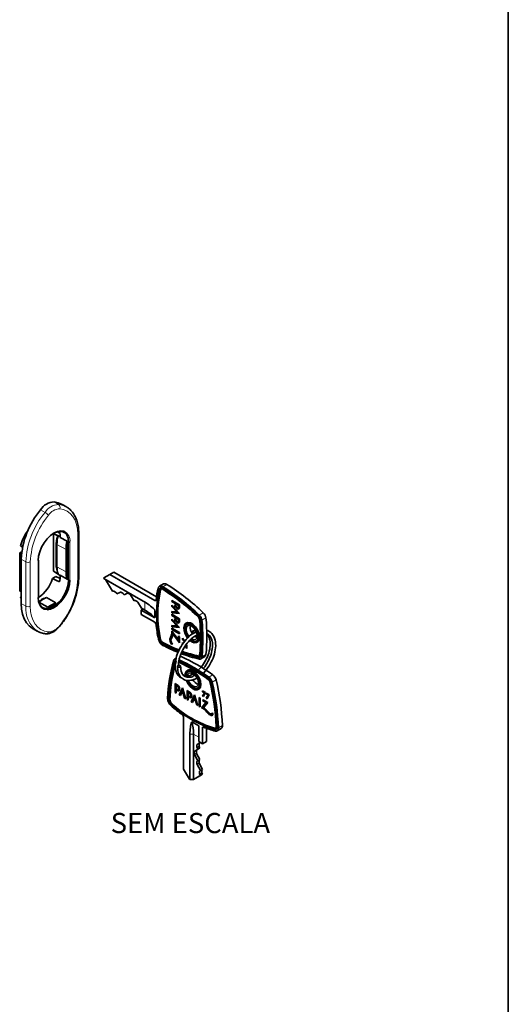
# Model space of a CAD drawing. Units: millimetres. Extents: x 10 to 205, y 4 to 287.
# Drawn here: x 164 to 200, y 177 to 250 of the extents above; entities that cross this region are included whole.
import ezdxf

# ---------------------------------------------------------------- set-up
doc = ezdxf.new("R2010")
doc.units = ezdxf.units.MM
doc.layers.add('LAYOUT_', color=7, linetype='Continuous', lineweight=35)
doc.styles.add('SLDTEXTSTYLE0', font='TXT', dxfattribs={"width": 0.7})

msp = doc.modelspace()

# ---------------------------------------------------------------- linework, layer by layer
at = {"color": 8, "linetype": 'Continuous', "lineweight": 18}
for p, q in [((166.489, 214.108), (166.152, 214.302)), ((165.479, 213.525), (165.142, 213.719)), ((166.316, 211.26), (166.371, 211.141)), ((167.238, 211.304), (167.121, 211.372)), ((167.238, 208.485), (167.238, 211.304)), ((167.339, 211.304), (167.339, 208.485)), ((167.92, 208.582), (167.92, 211.877)), ((163.73, 210.423), (163.593, 210.502)), ((166.371, 211.141), (167.045, 210.752)), ((164.048, 209.836), (163.711, 210.031)), ((164.048, 206.542), (164.048, 209.836)), ((164.385, 209.836), (164.385, 206.542)), ((164.966, 207.115), (164.966, 209.934)), ((166.316, 209.594), (166.371, 209.475)), ((166.371, 209.475), (167.045, 209.086)), ((167.238, 208.485), (167.121, 208.553)), ((163.711, 207.615), (163.593, 207.683)), ((174.092, 207.814), (174.011, 207.826)), ((174.092, 207.814), (174.091, 207.754)), ((174.249, 207.795), (174.291, 207.864)), ((174.554, 208.163), (174.256, 207.991)), ((172.92, 206.847), (172.92, 206.244)), ((173.664, 206.959), (173.747, 207.007)), ((164.048, 206.542), (163.711, 206.736)), ((175.469, 206.516), (175.417, 206.499)), ((177.269, 206.049), (176.971, 205.878)), ((175.469, 205.481), (175.417, 205.464)), ((176.92, 205.716), (176.967, 205.77)), ((176.995, 205.568), (177.07, 205.573)), ((177.464, 205.662), (177.167, 205.49)), ((174.011, 204.07), (174.084, 204.082)), ((174.78, 204.022), (174.833, 204.04)), ((174.843, 204.278), (174.894, 204.29)), ((174.249, 203.826), (174.292, 203.801)), ((174.253, 203.729), (174.292, 203.801)), ((175.169, 202.445), (175.25, 202.432)), ((175.617, 202.787), (175.506, 202.723)), ((176.92, 202.822), (176.973, 202.793)), ((176.944, 202.716), (176.973, 202.793)), ((176.995, 202.883), (177.077, 202.878)), ((177.077, 202.825), (177.077, 202.878)), ((177.464, 202.934), (177.167, 202.762)), ((177.664, 201.064), (177.706, 201.127)), ((177.98, 201.423), (177.683, 201.252)), ((177.755, 200.925), (177.825, 200.938)), ((178.218, 201.06), (177.92, 200.888)), ((175.363, 200.63), (175.322, 200.593)), ((174.7, 199.608), (174.783, 199.606)), ((174.783, 199.556), (174.783, 199.606)), ((176.259, 200.112), (176.218, 200.076)), ((174.922, 199.285), (174.875, 199.228)), ((177.532, 198.655), (177.578, 198.687)), ((177.784, 198.437), (177.826, 198.474)), ((177.935, 198.603), (177.934, 198.603)), ((177.204, 197.483), (177.287, 197.531)), ((178.106, 197.455), (178.158, 197.427)), ((178.128, 197.35), (178.158, 197.427)), ((178.22, 197.572), (178.301, 197.574)), ((178.691, 197.652), (178.393, 197.481)), ((176.269, 197.011), (176.533, 197.011)), ((176.533, 197.011), (176.923, 196.786)), ((176.758, 195.791), (176.592, 195.696)), ((176.605, 195.727), (176.771, 195.822)), ((176.956, 196.297), (176.791, 196.201)), ((176.791, 196.036), (176.956, 196.131)), ((176.804, 196.232), (176.969, 196.328)), ((176.969, 196.085), (176.804, 195.99)), ((176.592, 195.53), (176.758, 195.626)), ((176.771, 195.58), (176.605, 195.484)), ((176.956, 195.057), (176.791, 194.961)), ((176.804, 194.992), (176.969, 195.088)), ((176.791, 194.796), (176.956, 194.891)), ((176.969, 194.845), (176.804, 194.75)), ((177.154, 194.322), (176.989, 194.227)), ((177.002, 194.258), (177.167, 194.353)), ((176.989, 194.061), (177.154, 194.157)), ((177.167, 194.111), (177.002, 194.015))]:
    msp.add_line(p, q, dxfattribs=at)
at = {"color": 7, "linetype": 'Continuous', "lineweight": 35}
for p, q in [((167.082, 213.925), (166.745, 214.119)), ((166.11, 211.955), (166.242, 212.031)), ((166.447, 211.761), (166.11, 211.955)), ((166.627, 211.711), (166.11, 211.955)), ((166.11, 209.136), (166.11, 211.955)), ((166.575, 211.987), (166.355, 212.096)), ((166.491, 212.106), (166.548, 212.07)), ((167.99, 208.68), (167.99, 211.975)), ((166.316, 209.594), (166.316, 211.26)), ((167.121, 211.372), (166.615, 211.664)), ((167.121, 208.553), (167.121, 211.372)), ((163.593, 210.502), (163.75, 210.593)), ((163.731, 210.434), (163.593, 210.502)), ((163.593, 210.502), (163.593, 207.683)), ((163.805, 210.926), (163.659, 211.026)), ((166.371, 211.141), (166.371, 209.475)), ((167.045, 209.086), (167.045, 210.752)), ((163.711, 210.031), (163.711, 206.736)), ((164.986, 207.144), (164.986, 209.963)), ((166.447, 208.942), (166.11, 209.136)), ((166.11, 209.136), (166.627, 208.81)), ((170.302, 208.9), (170.599, 209.072)), ((170.599, 209.072), (173.779, 207.236)), ((166.03, 208.604), (166.289, 208.753)), ((167.121, 208.553), (166.615, 208.845)), ((170.302, 208.9), (169.864, 208.648)), ((169.864, 208.648), (169.864, 208.611)), ((172.788, 206.923), (169.864, 208.611)), ((169.864, 208.611), (169.996, 208.535)), ((172.788, 206.923), (169.996, 208.535)), ((169.996, 208.533), (169.996, 208.535)), ((169.996, 208.533), (170.51, 207.644)), ((173.664, 206.959), (170.302, 208.9)), ((163.711, 207.606), (163.593, 207.683)), ((170.56, 207.668), (170.51, 207.644)), ((170.737, 207.581), (170.594, 207.663)), ((170.825, 207.456), (170.77, 207.546)), ((171.097, 207.587), (170.825, 207.456)), ((171.274, 207.5), (171.13, 207.582)), ((171.634, 207.506), (171.362, 207.375)), ((171.811, 207.419), (171.667, 207.501)), ((174.306, 208.194), (174.008, 208.023)), ((163.659, 207.235), (163.711, 207.265)), ((163.659, 207.235), (163.711, 207.107)), ((163.659, 207.235), (163.711, 207.208)), ((165.02, 206.849), (165.693, 206.461)), ((165.602, 207.185), (166.275, 206.797)), ((171.362, 207.375), (171.307, 207.465)), ((172.116, 206.94), (171.844, 207.384)), ((172.171, 206.967), (172.116, 206.94)), ((172.348, 206.88), (172.204, 206.962)), ((172.655, 206.397), (172.381, 206.845)), ((175.498, 206.639), (174.919, 206.973)), ((174.919, 206.973), (174.919, 206.879)), ((174.919, 206.879), (174.972, 206.91)), ((174.919, 206.879), (175.417, 206.592)), ((174.972, 206.943), (174.972, 206.91)), ((174.972, 206.91), (175.469, 206.623)), ((172.639, 206.253), (172.772, 206.33)), ((172.639, 206.253), (173.652, 205.669)), ((172.639, 205.929), (172.639, 206.253)), ((172.772, 206.33), (172.655, 206.397)), ((172.92, 206.244), (172.772, 206.33)), ((173.652, 205.669), (173.652, 206.272)), ((173.87, 206.077), (173.87, 206.03)), ((175.498, 205.991), (174.919, 206.609)), ((174.919, 206.609), (174.919, 206.507)), ((174.919, 206.507), (174.972, 206.533)), ((174.919, 206.507), (175.29, 206.111)), ((175.29, 206.111), (174.919, 206.143)), ((174.919, 206.143), (174.919, 206.042)), ((174.919, 206.042), (174.972, 206.079)), ((174.919, 206.042), (175.498, 205.991)), ((174.972, 206.553), (174.972, 206.533)), ((174.972, 206.533), (175.36, 206.119)), ((174.972, 206.139), (174.972, 206.079)), ((174.972, 206.079), (175.455, 206.036)), ((175.208, 206.619), (175.13, 206.626)), ((175.36, 206.119), (175.29, 206.111)), ((175.371, 206.426), (175.418, 206.435)), ((175.469, 206.623), (175.417, 206.592)), ((175.417, 206.592), (175.417, 206.499)), ((175.469, 206.623), (175.469, 206.516)), ((175.498, 206.452), (175.498, 206.639)), ((172.639, 205.929), (173.664, 205.338)), ((175.498, 205.604), (174.919, 205.938)), ((174.919, 205.938), (174.919, 205.844)), ((174.919, 205.844), (174.972, 205.875)), ((174.919, 205.844), (175.417, 205.557)), ((175.498, 204.956), (174.919, 205.574)), ((174.919, 205.574), (174.919, 205.472)), ((174.919, 205.472), (174.972, 205.498)), ((174.919, 205.472), (175.29, 205.076)), ((174.972, 205.908), (174.972, 205.875)), ((174.972, 205.875), (175.469, 205.588)), ((174.972, 205.518), (174.972, 205.498)), ((174.972, 205.498), (175.36, 205.084)), ((175.208, 205.584), (175.13, 205.591)), ((175.371, 205.391), (175.418, 205.4)), ((175.469, 205.588), (175.417, 205.557)), ((175.417, 205.557), (175.417, 205.464)), ((175.469, 205.588), (175.469, 205.481)), ((175.498, 205.417), (175.498, 205.604)), ((164.55, 204.883), (164.886, 204.688)), ((175.29, 205.076), (174.919, 205.108)), ((174.919, 205.108), (174.919, 205.007)), ((174.919, 205.007), (174.972, 205.044)), ((174.919, 205.007), (175.498, 204.956)), ((175.498, 204.569), (174.919, 204.903)), ((174.919, 204.903), (174.919, 204.809)), ((174.919, 204.809), (174.972, 204.84)), ((174.919, 204.809), (175.498, 204.476)), ((175.417, 204.029), (174.919, 204.689)), ((174.972, 205.104), (174.972, 205.044)), ((174.972, 205.044), (175.455, 205.001)), ((174.972, 204.873), (174.972, 204.84)), ((174.972, 204.84), (175.498, 204.536)), ((175.36, 205.084), (175.29, 205.076)), ((175.498, 204.476), (175.498, 204.569)), ((175.902, 204.904), (175.902, 204.856)), ((176.675, 204.764), (176.456, 204.671)), ((174.242, 203.83), (174.283, 203.806)), ((174.999, 204.469), (175.031, 204.52)), ((174.999, 204.469), (175.498, 203.808)), ((175.031, 204.52), (175.498, 203.902)), ((175.498, 204.228), (175.417, 204.335)), ((175.417, 204.335), (175.417, 204.029)), ((175.417, 204.029), (175.469, 204.023)), ((175.469, 204.266), (175.469, 204.023)), ((175.498, 203.808), (175.498, 204.228)), ((175.902, 203.93), (175.712, 204.146)), ((175.712, 204.146), (175.712, 204.078)), ((175.712, 204.078), (175.754, 204.098)), ((175.712, 204.078), (175.874, 203.895)), ((176.406, 203.888), (176.276, 203.981)), ((176.406, 203.984), (176.447, 203.96)), ((177.13, 204.505), (177.196, 204.523)), ((177.142, 204.141), (177.142, 204.188)), ((174.283, 203.806), (174.292, 203.801)), ((174.911, 203.707), (174.952, 203.746)), ((174.911, 203.707), (175.001, 203.722)), ((174.952, 203.746), (174.968, 203.748)), ((175.001, 203.722), (174.999, 203.724)), ((175.766, 203.764), (175.712, 203.825)), ((175.712, 203.825), (175.712, 203.757)), ((175.712, 203.757), (175.754, 203.778)), ((175.905, 203.539), (176.043, 203.383)), ((175.99, 203.51), (175.931, 203.577)), ((175.99, 203.665), (175.99, 203.51)), ((176.043, 203.634), (175.99, 203.665)), ((176.042, 203.507), (175.99, 203.51)), ((176.006, 203.509), (176.043, 203.467)), ((176.042, 203.635), (176.042, 203.507)), ((176.043, 203.703), (176.043, 203.746)), ((176.043, 203.383), (176.043, 203.634)), ((175.264, 202.684), (175.152, 202.619)), ((177.086, 202.615), (177.384, 202.786)), ((175.998, 201.394), (175.998, 201.346)), ((176.399, 201.576), (176.386, 201.465)), ((175.322, 200.687), (175.16, 200.78)), ((175.16, 200.78), (175.16, 200.112)), ((175.212, 200.75), (175.212, 200.143)), ((175.271, 200.683), (175.241, 200.64)), ((175.241, 200.066), (175.241, 200.64)), ((175.241, 200.64), (175.322, 200.593)), ((175.271, 200.683), (175.363, 200.63)), ((175.322, 200.353), (175.355, 200.244)), ((175.355, 200.244), (175.403, 200.278)), ((175.38, 200.34), (175.428, 200.349)), ((175.384, 200.341), (175.403, 200.278)), ((175.721, 200.456), (175.475, 199.93)), ((175.739, 200.397), (175.533, 199.957)), ((175.563, 199.88), (175.721, 200.217)), ((175.966, 199.647), (175.721, 200.456)), ((175.762, 200.274), (175.721, 200.217)), ((175.721, 200.217), (175.878, 199.698)), ((175.762, 200.274), (175.927, 199.73)), ((176.218, 200.169), (176.056, 200.263)), ((176.056, 200.263), (176.056, 199.595)), ((176.109, 200.233), (176.109, 199.625)), ((176.167, 200.166), (176.137, 200.123)), ((176.167, 200.166), (176.259, 200.112)), ((176.501, 200.473), (176.543, 200.45)), ((177.43, 200.099), (177.212, 200.225)), ((177.212, 200.225), (177.212, 200.164)), ((177.212, 200.164), (177.264, 200.194)), ((177.212, 200.164), (177.346, 200.087)), ((177.264, 200.195), (177.264, 200.194)), ((177.264, 200.194), (177.405, 200.113)), ((174.783, 199.606), (174.783, 199.596)), ((174.783, 199.596), (174.783, 199.548)), ((175.16, 200.112), (175.212, 200.143)), ((175.16, 200.112), (175.241, 200.066)), ((175.212, 200.143), (175.241, 200.126)), ((175.475, 199.93), (175.533, 199.957)), ((175.475, 199.93), (175.563, 199.88)), ((175.533, 199.957), (175.586, 199.927)), ((175.878, 199.698), (175.927, 199.73)), ((175.878, 199.698), (175.966, 199.647)), ((175.927, 199.73), (175.944, 199.72)), ((176.056, 199.595), (176.109, 199.625)), ((176.056, 199.595), (176.137, 199.548)), ((176.109, 199.625), (176.137, 199.609)), ((176.137, 199.548), (176.137, 200.123)), ((176.137, 200.123), (176.218, 200.076)), ((176.218, 199.835), (176.251, 199.726)), ((176.251, 199.726), (176.299, 199.761)), ((176.276, 199.822), (176.324, 199.832)), ((176.28, 199.823), (176.299, 199.761)), ((176.617, 199.939), (176.372, 199.413)), ((176.372, 199.413), (176.43, 199.44)), ((176.635, 199.88), (176.43, 199.44)), ((176.43, 199.44), (176.482, 199.41)), ((176.46, 199.362), (176.617, 199.7)), ((176.863, 199.13), (176.617, 199.939)), ((176.658, 199.756), (176.617, 199.7)), ((176.617, 199.7), (176.775, 199.18)), ((176.658, 199.756), (176.823, 199.213)), ((177.033, 199.699), (176.953, 199.745)), ((176.953, 199.745), (176.953, 199.078)), ((177.005, 199.715), (177.005, 199.108)), ((177.033, 199.031), (177.033, 199.699)), ((177.248, 199.575), (177.195, 199.512)), ((177.195, 199.512), (177.257, 199.537)), ((177.195, 199.512), (177.461, 199.359)), ((177.346, 200.087), (177.212, 199.844)), ((177.212, 199.844), (177.271, 199.87)), ((177.212, 199.844), (177.271, 199.81)), ((177.612, 199.365), (177.248, 199.575)), ((177.276, 199.559), (177.257, 199.537)), ((177.257, 199.537), (177.522, 199.383)), ((177.405, 200.113), (177.271, 199.87)), ((177.271, 199.81), (177.43, 200.099)), ((177.271, 199.87), (177.296, 199.856)), ((177.405, 200.113), (177.346, 200.087)), ((177.708, 199.939), (177.489, 200.065)), ((177.489, 200.065), (177.489, 200.004)), ((177.489, 200.004), (177.542, 200.034)), ((177.489, 200.004), (177.623, 199.927)), ((177.623, 199.927), (177.489, 199.683)), ((177.489, 199.683), (177.548, 199.71)), ((177.489, 199.683), (177.548, 199.65)), ((177.542, 200.035), (177.542, 200.034)), ((177.542, 200.034), (177.682, 199.953)), ((177.682, 199.953), (177.548, 199.71)), ((177.548, 199.65), (177.708, 199.939)), ((177.548, 199.71), (177.573, 199.695)), ((177.682, 199.953), (177.623, 199.927)), ((176.372, 199.413), (176.46, 199.362)), ((176.775, 199.18), (176.823, 199.213)), ((176.775, 199.18), (176.863, 199.13)), ((176.823, 199.213), (176.84, 199.203)), ((176.953, 199.078), (177.005, 199.108)), ((176.953, 199.078), (177.033, 199.031)), ((177.005, 199.108), (177.033, 199.091)), ((177.461, 199.359), (177.138, 198.971)), ((177.2, 198.997), (177.138, 198.971)), ((177.522, 199.383), (177.2, 198.997)), ((177.288, 198.976), (177.612, 199.365)), ((177.461, 199.359), (177.522, 199.383)), ((175.799, 198.294), (175.799, 194.411)), ((176.501, 198.127), (176.542, 198.103)), ((177.869, 198.512), (177.916, 198.521)), ((177.993, 198.468), (177.934, 198.605)), ((177.934, 198.605), (177.934, 198.603)), ((176.923, 197.632), (176.401, 197.933)), ((176.923, 196.462), (176.923, 197.632)), ((177.204, 196.3), (177.204, 197.483)), ((177.501, 197.444), (177.501, 196.472)), ((178.297, 197.25), (178.594, 197.421)), ((176.269, 197.011), (176.269, 193.635)), ((176.533, 197.011), (176.533, 193.635)), ((176.854, 195.897), (176.605, 195.727)), ((176.758, 195.791), (176.758, 195.626)), ((177.019, 195.992), (176.771, 195.822)), ((176.791, 196.201), (176.791, 196.036)), ((177.04, 196.394), (176.804, 196.232)), ((176.804, 195.99), (176.854, 195.897)), ((177.019, 195.992), (176.854, 195.897)), ((177.204, 196.3), (176.923, 196.462)), ((176.956, 196.297), (176.956, 196.131)), ((177.054, 196.386), (176.969, 196.328)), ((176.969, 196.085), (177.019, 195.992)), ((177.501, 196.472), (177.204, 196.3)), ((176.592, 195.696), (176.592, 195.53)), ((176.605, 195.484), (176.854, 195.027)), ((176.771, 195.58), (177.019, 195.122)), ((177.019, 195.122), (176.854, 195.027)), ((176.956, 195.057), (176.956, 194.891)), ((177.019, 195.122), (176.969, 195.088)), ((175.799, 194.411), (176.237, 193.653)), ((176.791, 194.961), (176.791, 194.796)), ((176.854, 195.027), (176.804, 194.992)), ((176.804, 194.75), (177.052, 194.292)), ((176.969, 194.845), (177.218, 194.388)), ((177.218, 194.388), (177.052, 194.292)), ((177.154, 194.322), (177.154, 194.157)), ((177.218, 194.388), (177.167, 194.353)), ((176.237, 193.653), (176.269, 193.635)), ((176.269, 193.635), (176.533, 193.635)), ((176.535, 193.634), (176.533, 193.635)), ((176.535, 193.634), (177.048, 193.93)), ((176.535, 193.634), (176.7, 193.729)), ((177.213, 194.026), (176.7, 193.729)), ((176.989, 194.227), (176.989, 194.061)), ((177.052, 194.292), (177.002, 194.258)), ((177.002, 194.015), (177.048, 193.93)), ((177.048, 193.93), (177.213, 194.026)), ((177.167, 194.111), (177.213, 194.026))]:
    msp.add_line(p, q, dxfattribs=at)
at = {"color": 7, "linetype": 'Continuous', "lineweight": 35, "flags": 128}
for points in [[(166.745, 214.119), (166.464, 214.242), (166.152, 214.302)], [(164.966, 209.934), (164.995, 210.256), (165.083, 210.596), (165.224, 210.938), (165.412, 211.263), (165.637, 211.557), (165.888, 211.803), (166.152, 211.99), (166.417, 212.108), (166.667, 212.151), (166.893, 212.118), (166.906, 212.113)], [(167.238, 211.304), (167.205, 211.599), (167.108, 211.839), (166.953, 212.009), (166.748, 212.101), (166.505, 212.108), (166.239, 212.03), (166.127, 211.974)], [(164.966, 207.173), (164.999, 206.878), (165.096, 206.638), (165.251, 206.468), (165.456, 206.376), (165.699, 206.369), (165.965, 206.447), (166.239, 206.605), (166.505, 206.835), (166.748, 207.122), (166.953, 207.45), (167.108, 207.8), (167.205, 208.152), (167.238, 208.485)], [(167.339, 208.485), (167.31, 208.163), (167.222, 207.823), (167.08, 207.481), (166.892, 207.156), (166.667, 206.862), (166.417, 206.616), (166.152, 206.429), (165.888, 206.311), (165.655, 206.268)], [(166.548, 208.361), (166.288, 208.483), (166.03, 208.604)], [(166.598, 208.607), (166.546, 208.631), (166.289, 208.753)], [(173.924, 207.905), (173.943, 207.953), (173.971, 207.993), (174.006, 208.022), (174.048, 208.039), (174.096, 208.045), (174.147, 208.038), (174.201, 208.02), (174.256, 207.991)], [(174.253, 207.889), (174.212, 207.91), (174.173, 207.923), (174.136, 207.928), (174.101, 207.923), (174.071, 207.911), (174.045, 207.89), (174.025, 207.861), (174.011, 207.826)], [(174.091, 207.754), (174.1, 207.778), (174.113, 207.796), (174.13, 207.81), (174.15, 207.818), (174.172, 207.821), (174.197, 207.818), (174.223, 207.809), (174.249, 207.795)], [(173.746, 206.995), (173.743, 206.98), (173.737, 206.968), (173.729, 206.958), (173.719, 206.952), (173.707, 206.948), (173.693, 206.949), (173.679, 206.952), (173.664, 206.959)], [(163.711, 206.736), (163.736, 206.319), (163.809, 205.937), (163.929, 205.597), (164.095, 205.305), (164.303, 205.065), (164.55, 204.883), (164.55, 204.883)], [(175.13, 206.626), (175.155, 206.538), (175.2, 206.454), (175.261, 206.383), (175.329, 206.337), (175.395, 206.32), (175.449, 206.336), (175.485, 206.382), (175.498, 206.452)], [(175.187, 206.621), (175.21, 206.554), (175.254, 206.476), (175.311, 206.413), (175.374, 206.372), (175.434, 206.358), (175.48, 206.372)], [(175.417, 206.499), (175.409, 206.457), (175.386, 206.431), (175.352, 206.425), (175.312, 206.439), (175.273, 206.471), (175.239, 206.516), (175.216, 206.568), (175.208, 206.619)], [(175.418, 206.435), (175.438, 206.444), (175.461, 206.472), (175.469, 206.516)], [(175.13, 205.591), (175.155, 205.503), (175.2, 205.419), (175.261, 205.348), (175.329, 205.302), (175.395, 205.285), (175.449, 205.301), (175.485, 205.347), (175.498, 205.417)], [(175.187, 205.586), (175.21, 205.519), (175.254, 205.441), (175.311, 205.378), (175.374, 205.337), (175.434, 205.323), (175.48, 205.337)], [(175.417, 205.464), (175.409, 205.422), (175.386, 205.397), (175.352, 205.39), (175.312, 205.404), (175.273, 205.436), (175.239, 205.481), (175.216, 205.534), (175.208, 205.584)], [(175.418, 205.4), (175.438, 205.409), (175.461, 205.437), (175.469, 205.481)], [(176.098, 204.167), (176.046, 204.239), (175.915, 204.478), (175.838, 204.727), (175.822, 204.959), (175.869, 205.147), (175.975, 205.273), (176.127, 205.322), (176.31, 205.289), (176.503, 205.178), (176.685, 205), (176.838, 204.775), (176.943, 204.527), (176.99, 204.284), (176.975, 204.071), (176.897, 203.912), (176.766, 203.823), (176.597, 203.815), (176.406, 203.888)], [(176.448, 205.219), (176.402, 205.242), (176.229, 205.292), (176.078, 205.265), (175.968, 205.166), (175.91, 205.003), (175.902, 204.904)], [(176.151, 204.212), (176.082, 204.307), (175.97, 204.526), (175.91, 204.751), (175.91, 204.953), (175.97, 205.108), (176.082, 205.198), (176.234, 205.211), (176.406, 205.147)], [(176.211, 204.258), (176.114, 204.397), (176.025, 204.603), (175.993, 204.804), (176.025, 204.968), (176.114, 205.071), (176.248, 205.097), (176.406, 205.042)], [(176.406, 205.147), (176.578, 205.013), (176.73, 204.824), (176.842, 204.604), (176.902, 204.38), (176.902, 204.178), (176.842, 204.023), (176.73, 203.933), (176.578, 203.919), (176.406, 203.984), (176.328, 204.036)], [(176.406, 205.042), (176.564, 204.915), (176.698, 204.734), (176.788, 204.528), (176.819, 204.327), (176.788, 204.163), (176.698, 204.06), (176.564, 204.034), (176.406, 204.088), (176.388, 204.099)], [(176.447, 203.96), (176.581, 203.902), (176.746, 203.89), (176.878, 203.954), (176.963, 204.087), (176.992, 204.275)], [(176.655, 204.291), (176.704, 204.26), (176.806, 204.216)], [(175.919, 201.315), (175.923, 201.5), (175.986, 201.675), (176.104, 201.782), (176.266, 201.811), (176.453, 201.758), (176.645, 201.628), (176.822, 201.437), (176.964, 201.204), (177.056, 200.955), (177.088, 200.717)], [(176.543, 201.708), (176.366, 201.776), (176.208, 201.769), (176.087, 201.687), (176.014, 201.538), (175.998, 201.394)], [(176, 201.288), (175.998, 201.346), (176.028, 201.527), (176.116, 201.652), (176.25, 201.704), (176.414, 201.678), (176.589, 201.577), (176.753, 201.413), (176.887, 201.206), (176.975, 200.981), (177.005, 200.764), (176.975, 200.583), (176.887, 200.458), (176.753, 200.406), (176.589, 200.432), (176.414, 200.533), (176.25, 200.697), (176.116, 200.904), (176.06, 201.03)], [(177.088, 200.717), (177.056, 200.515), (176.964, 200.372), (176.822, 200.303), (176.645, 200.316), (176.453, 200.408), (176.266, 200.571), (176.104, 200.786), (175.986, 201.03), (175.985, 201.032)], [(176.088, 201.293), (176.12, 201.458), (176.209, 201.561), (176.343, 201.587), (176.502, 201.532), (176.66, 201.404), (176.794, 201.224), (176.883, 201.017), (176.915, 200.817), (176.883, 200.652), (176.794, 200.549), (176.66, 200.523), (176.502, 200.578), (176.343, 200.706), (176.209, 200.886), (176.143, 201.026)], [(175.355, 200.244), (175.419, 200.235), (175.469, 200.259), (175.5, 200.311), (175.506, 200.386), (175.488, 200.472), (175.447, 200.559), (175.389, 200.634), (175.322, 200.687)], [(175.322, 200.593), (175.362, 200.561), (175.396, 200.516), (175.418, 200.464), (175.426, 200.413), (175.418, 200.372), (175.396, 200.346), (175.362, 200.339), (175.322, 200.353)], [(175.428, 200.349), (175.453, 200.362), (175.473, 200.394), (175.478, 200.44), (175.467, 200.494), (175.442, 200.549), (175.405, 200.596), (175.363, 200.63)], [(175.403, 200.278), (175.461, 200.274), (175.489, 200.286)], [(176.251, 199.726), (176.315, 199.718), (176.365, 199.741), (176.396, 199.794), (176.402, 199.868), (176.384, 199.955), (176.343, 200.041), (176.285, 200.116), (176.218, 200.169)], [(176.543, 200.45), (176.633, 200.406), (176.802, 200.376), (176.944, 200.421), (177.042, 200.538), (177.086, 200.713), (177.088, 200.764)], [(176.218, 200.076), (176.258, 200.044), (176.292, 199.998), (176.314, 199.946), (176.322, 199.896), (176.314, 199.854), (176.292, 199.828), (176.258, 199.822), (176.218, 199.835)], [(176.324, 199.832), (176.349, 199.844), (176.369, 199.876), (176.374, 199.923), (176.363, 199.977), (176.338, 200.031), (176.302, 200.079), (176.259, 200.112)], [(176.299, 199.761), (176.357, 199.757), (176.385, 199.768)], [(177.934, 198.603), (177.929, 198.574), (177.919, 198.55), (177.905, 198.531), (177.886, 198.518), (177.864, 198.511), (177.839, 198.511), (177.812, 198.518), (177.784, 198.531)], [(177.204, 197.483), (177.205, 197.499), (177.209, 197.514), (177.215, 197.525), (177.224, 197.534), (177.235, 197.54), (177.248, 197.542), (177.261, 197.541), (177.276, 197.536)], [(178.22, 197.572), (178.219, 197.542), (178.214, 197.515), (178.204, 197.493), (178.19, 197.475), (178.173, 197.461), (178.153, 197.454), (178.13, 197.452), (178.106, 197.455)], [(178.128, 197.35), (178.165, 197.345), (178.2, 197.348), (178.231, 197.36), (178.257, 197.38), (178.278, 197.408), (178.293, 197.442), (178.301, 197.483), (178.303, 197.528)], [(178.393, 197.481), (178.391, 197.418), (178.38, 197.362), (178.359, 197.314), (178.331, 197.276), (178.295, 197.248), (178.252, 197.232), (178.204, 197.228), (178.152, 197.235)]]:
    msp.add_lwpolyline(points, dxfattribs=at)
at = {"color": 8, "linetype": 'Continuous', "lineweight": 18, "flags": 128}
for points in [[(167.92, 211.877), (167.897, 212.27), (167.828, 212.629), (167.715, 212.949), (167.559, 213.224), (167.364, 213.45), (167.131, 213.621), (166.866, 213.737), (166.573, 213.794)], [(165.655, 206.268), (165.637, 206.268), (165.412, 206.301), (165.224, 206.41), (165.083, 206.588), (164.995, 206.827), (164.966, 207.115)], [(164.385, 206.542), (164.408, 206.149), (164.476, 205.789), (164.59, 205.469), (164.746, 205.195), (164.941, 204.969), (165.174, 204.797), (165.439, 204.682), (165.732, 204.625)], [(166.573, 205.111), (166.587, 205.09), (166.593, 205.073), (166.592, 205.061), (166.591, 205.059)]]:
    msp.add_lwpolyline(points, dxfattribs=at)
at = {"color": 7, "linetype": 'Continuous', "lineweight": 35}
for centre, radius, start, end in [((166.23, 213.001), 1.304, 93.42849, 146.56448), ((169.917, 209.745), 6.213, 140.2272, 177.36042), ((166.822, 210.235), 3.261, 143.1358, 165.94945), ((165.47, 211.683), 1.145, 359.05976, 19.77897), ((169.123, 211.119), 2.752, 166.51733, 179.55692), ((169.797, 210.73), 2.752, 166.51728, 179.55696), ((164.951, 209.959), 0.0355, 5.53322, 64.19333), ((168.134, 209.454), 1.763, 179.30778, 196.87408), ((168.807, 209.065), 1.763, 179.30786, 196.87394), ((163.607, 209.278), 2.514, 303.26573, 344.45238), ((164.708, 208.863), 1.907, 344.71104, 359.43524), ((170.573, 207.634), 0.0363, 55.00161, 110.38089), ((170.684, 207.496), 0.0997, 30.33001, 58.18109), ((171.11, 207.553), 0.0363, 54.99897, 110.38952), ((171.221, 207.415), 0.0997, 30.32561, 58.1855), ((171.647, 207.472), 0.0363, 54.99527, 110.38724), ((179.596, 206.323), 5.888, 164.41913, 173.44641), ((181.743, 205.948), 7.957, 166.34755, 193.65245), ((181.717, 205.902), 7.848, 166.3476, 193.6524), ((180.278, 206.14), 6.408, 164.85608, 180.56004), ((174.203, 207.784), 0.115, 56.91903, 164.97794), ((164.726, 192.808), 17.757, 46.6298, 57.56824), ((164.655, 192.784), 17.896, 46.62978, 57.56825), ((164.577, 192.758), 18.048, 46.62971, 57.56824), ((174.403, 207.967), 0.247, 52.24244, 113.12016), ((164.875, 192.93), 18.048, 46.62975, 57.56825), ((167.546, 203.144), 4.485, 115.69866, 124.29414), ((165.252, 207.897), 1.503, 287.07179, 312.92127), ((168.22, 202.756), 4.485, 115.69871, 124.29435), ((171.758, 207.334), 0.0997, 30.33417, 58.17694), ((172.183, 206.933), 0.0363, 54.99987, 110.38187), ((172.295, 206.795), 0.0997, 30.32412, 58.181), ((171.443, 203.61), 3.02, 42.97449, 60.7067), ((176.83, 205.584), 0.639, 6.98177, 46.68834), ((173.565, 205.185), 0.182, 7.06335, 57.14097), ((176.752, 205.538), 0.245, 6.98332, 46.68744), ((176.648, 205.478), 0.432, 6.98208, 46.68811), ((176.533, 205.413), 0.639, 6.98344, 46.68772), ((162.991, 204.226), 14.068, 354.52508, 5.47492), ((162.964, 204.178), 14.178, 354.525, 5.475), ((162.933, 204.126), 14.299, 354.52512, 5.47488), ((163.232, 204.298), 14.298, 354.52475, 5.47525), ((184.325, 206.323), 10.638, 186.02401, 192.10773), ((174.243, 204.603), 0.682, 331.59639, 7.29478), ((174.329, 204.604), 0.646, 330.93306, 0.97767), ((177.091, 204.974), 0.796, 171.88939, 219.90592), ((174.632, 204.24), 0.724, 191.82867, 238.72699), ((174.525, 204.178), 0.525, 191.82908, 238.72597), ((174.428, 204.12), 0.344, 191.8289, 238.72639), ((175.268, 204.039), 0.488, 150.68868, 181.96499), ((175.287, 204.047), 0.507, 182.77022, 222.14668), ((175.311, 204.056), 0.478, 150.68836, 181.96549), ((175.314, 204.063), 0.481, 182.72468, 221.22789), ((175.276, 203.99), 0.415, 150.68637, 181.96778), ((175.191, 203.992), 0.33, 182.79949, 234.31101), ((174.36, 204.515), 0.641, 329.84858, 355.85448), ((164.153, 204.17), 12.988, 354.29233, 0.08078), ((179.838, 214.39), 11.951, 242.11656, 248.60657), ((179.899, 214.403), 12.076, 242.12136, 248.3551), ((179.971, 214.427), 12.223, 242.12772, 247.97729), ((179.915, 214.431), 12.025, 242.12062, 248.37887), ((179.041, 212.132), 9.565, 249.529, 257.51702), ((178.971, 212.094), 9.497, 249.88225, 257.52386), ((185.444, 199.344), 10.839, 162.92522, 178.30455), ((185.443, 199.29), 10.747, 162.92507, 178.30471), ((185.484, 199.289), 10.706, 162.92517, 178.30464), ((175.227, 202.49), 0.148, 81.95203, 165.66377), ((175.277, 202.415), 0.111, 128.14542, 164.12371), ((170.012, 190.603), 13.031, 59.91686, 65.30703), ((169.4, 189.537), 14.261, 54.54341, 64.86901), ((169.331, 189.522), 14.399, 54.5466, 64.75254), ((175.517, 202.575), 0.235, 64.58837, 85.33364), ((169.685, 189.782), 14.295, 54.52608, 65.47817), ((179.102, 212.184), 9.817, 249.27755, 257.46635), ((179.019, 212.09), 9.601, 249.54267, 257.51748), ((176.934, 202.881), 0.0609, 256.57063, 2.27322), ((176.969, 202.821), 0.108, 256.56913, 2.27475), ((177.008, 202.756), 0.159, 256.57081, 2.27158), ((176.993, 202.875), 0.0843, 256.57107, 2.27184), ((177.284, 202.937), 0.18, 303.53294, 359.06337), ((185.576, 199.227), 10.798, 164.27467, 178.25533), ((169.465, 189.552), 14.133, 54.53991, 64.98719), ((177.184, 201.42), 0.769, 206.66857, 248.44834), ((177.517, 200.868), 0.245, 13.31141, 53.01666), ((177.413, 200.808), 0.432, 13.31156, 53.0163), ((177.299, 200.741), 0.639, 13.31157, 53.01666), ((160.475, 196.818), 17.761, 2.43352, 13.37033), ((160.419, 196.768), 17.899, 2.43344, 13.37033), ((177.596, 200.913), 0.639, 13.31163, 53.01686), ((160.655, 196.886), 18.052, 2.43346, 13.37031), ((160.358, 196.714), 18.052, 2.43346, 13.37032), ((175.333, 199.681), 0.724, 181.2728, 228.1704), ((175.225, 199.619), 0.525, 181.27233, 228.17071), ((175.127, 199.564), 0.344, 181.27416, 228.16964), ((181.982, 207.032), 10.635, 227.89237, 233.97733), ((180.366, 204.984), 7.955, 226.34745, 253.65685), ((180.313, 204.984), 7.846, 226.34734, 253.657), ((176.608, 197.906), 1.19, 39.01887, 63.54788), ((176.623, 197.908), 1.233, 39.18036, 62.05691), ((176.423, 197.761), 1.492, 39.80116, 54.56412), ((178.214, 199.247), 0.835, 219.46835, 239.0252), ((175.617, 198.285), 0.182, 2.86062, 52.93475), ((179.829, 203.687), 6.48, 239.52107, 255.05962), ((178.289, 199.278), 0.981, 219.46813, 239.02529), ((178.32, 199.298), 0.961, 219.46829, 239.02414), ((177.875, 198.545), 0.141, 229.9749, 326.71459), ((177.918, 198.603), 0.158, 234.51269, 292.11631), ((177.901, 198.598), 0.0778, 281.26875, 318.54004), ((173.513, 197.049), 3.021, 359.29545, 17.027), ((179.618, 202.936), 5.886, 246.55645, 255.58625), ((178.188, 197.537), 0.115, 255.03299, 3.06551), ((178.453, 197.616), 0.241, 305.98891, 8.64786), ((176.794, 195.794), 0.0363, 129.61667, 184.99816), ((176.827, 196.204), 0.0363, 129.62078, 185.0098), ((176.89, 196.039), 0.0996, 181.80829, 209.68214), ((176.992, 196.3), 0.0363, 129.63358, 184.99237), ((177.056, 196.134), 0.0997, 181.82707, 209.66336), ((176.629, 195.699), 0.0363, 129.6156, 185.01035), ((176.692, 195.533), 0.0996, 181.81372, 209.67671), ((176.857, 195.629), 0.0997, 181.8219, 209.67669), ((176.992, 195.06), 0.0364, 129.64559, 184.98499), ((176.827, 194.964), 0.0363, 129.61155, 185.01904), ((176.89, 194.799), 0.0996, 181.80877, 209.67936), ((177.056, 194.894), 0.0997, 181.82803, 209.6624), ((177.19, 194.325), 0.0363, 129.6255, 185.00509), ((177.025, 194.23), 0.0363, 129.63636, 184.99423), ((177.089, 194.065), 0.0997, 181.82707, 209.66336), ((177.254, 194.16), 0.0997, 181.82294, 209.66519)]:
    msp.add_arc(centre, radius, start, end, dxfattribs=at)
at = {"color": 8, "linetype": 'Continuous', "lineweight": 18}
for centre, radius, start, end in [((166.567, 212.806), 1.304, 93.42862, 146.56426), ((166.337, 213.899), 0.259, 336.02336, 53.97592), ((166.38, 212.702), 1.41, 59.17628, 85.53936), ((170.254, 209.55), 6.213, 140.22726, 177.36042), ((165.024, 212.739), 0.908, 38.76937, 59.89552), ((166.638, 212.709), 1.087, 93.42858, 146.56425), ((170.226, 209.567), 5.847, 140.22732, 177.36036), ((166.552, 211.403), 0.793, 352.85379, 63.53428), ((167.876, 211.983), 0.114, 292.73913, 355.95226), ((167.289, 211.402), 0.11, 242.60937, 297.39063), ((164.216, 210.161), 0.366, 242.60961, 297.38918), ((164.951, 209.966), 0.0359, 294.37019, 354.30555), ((162.079, 208.852), 5.847, 320.22732, 357.36036), ((167.289, 208.583), 0.11, 242.60937, 297.39063), ((167.871, 208.692), 0.12, 294.37501, 354.30251), ((164.951, 207.147), 0.0359, 294.37019, 354.30555), ((166.094, 206.348), 2.055, 174.60031, 233.31422), ((164.216, 206.866), 0.366, 242.60882, 297.38998), ((165.548, 204.676), 0.191, 268.27275, 344.61495), ((165.667, 205.71), 1.087, 273.42862, 326.56412)]:
    msp.add_arc(centre, radius, start, end, dxfattribs=at)
at = {"color": 7, "linetype": 'Continuous', "lineweight": 35}
for points, knots in [([(167.99, 211.975), (167.988, 212.055), (167.984, 212.28), (167.936, 212.64), (167.822, 213.034), (167.652, 213.383), (167.425, 213.667), (167.236, 213.843), (167.117, 213.9), (167.102, 213.907)], [0, 0, 0, 0, 0.108265, 0.303899, 0.487574, 0.65981, 0.822172, 0.977313, 1, 1, 1, 1]), ([(166.316, 211.26), (166.327, 211.39), (166.341, 211.567), (166.425, 211.72), (166.447, 211.761)], [0, 0, 0, 0, 0.735705, 1, 1, 1, 1]), ([(166.447, 208.942), (166.397, 209.098), (166.328, 209.311), (166.318, 209.534), (166.316, 209.594)], [0, 0, 0, 0, 0.7294555, 1, 1, 1, 1]), ([(166.591, 205.059), (166.649, 205.134), (166.821, 205.354), (167.078, 205.739), (167.347, 206.218), (167.575, 206.714), (167.757, 207.217), (167.889, 207.72), (167.974, 208.207), (167.985, 208.527), (167.99, 208.68)], [0, 0, 0, 0, 0.07258, 0.211506, 0.351049, 0.489535, 0.625398, 0.757225, 0.883808, 1, 1, 1, 1]), ([(165.02, 206.849), (165.048, 206.884), (165.106, 206.954), (165.249, 207.042), (165.414, 207.12), (165.544, 207.165), (165.602, 207.185)], [0, 0, 0, 0, 0.197072, 0.395977, 0.730289, 1, 1, 1, 1]), ([(173.652, 206.272), (173.514, 206.395), (173.244, 206.635), (172.938, 206.829), (172.788, 206.923)], [0, 0, 0, 0, 0.510073, 1, 1, 1, 1]), ([(164.866, 204.706), (164.95, 204.659), (165.134, 204.557), (165.371, 204.503), (165.513, 204.488), (165.542, 204.485)], [0, 0, 0, 0, 0.40113, 0.877812, 1, 1, 1, 1]), ([(165.542, 204.485), (165.59, 204.484), (165.718, 204.48), (165.931, 204.536), (166.171, 204.66), (166.397, 204.837), (166.527, 204.986), (166.591, 205.059)], [0, 0, 0, 0, 0.115841, 0.309268, 0.524585, 0.764713, 1, 1, 1, 1]), ([(176.749, 204.615), (176.702, 204.599), (176.454, 204.517), (176.093, 204.183), (175.68, 203.696), (175.374, 203.123), (175.193, 202.54), (175.162, 202.075), (175.212, 201.764), (175.279, 201.564), (175.392, 201.376), (175.534, 201.228), (175.651, 201.185), (175.692, 201.17)], [0, 0, 0, 0, 0.035445, 0.184003, 0.33524, 0.489069, 0.639115, 0.763891, 0.814575, 0.86067, 0.912078, 0.969687, 1, 1, 1, 1]), ([(176.501, 204.482), (176.499, 204.483), (176.486, 204.492), (176.467, 204.515), (176.448, 204.549), (176.436, 204.584), (176.431, 204.619), (176.435, 204.649), (176.451, 204.67), (176.474, 204.679), (176.497, 204.675), (176.51, 204.668), (176.514, 204.665)], [0, 0, 0, 0, 0.026518, 0.174924, 0.312427, 0.440062, 0.574525, 0.68641, 0.764054, 0.843209, 0.94483, 1, 1, 1, 1]), ([(176.514, 204.665), (176.523, 204.659), (176.543, 204.645), (176.565, 204.614), (176.584, 204.583), (176.589, 204.56), (176.592, 204.551)], [0, 0, 0, 0, 0.239534, 0.502813, 0.807162, 1, 1, 1, 1]), ([(177.144, 201.45), (177.156, 201.458), (177.345, 201.59), (177.619, 201.96), (177.949, 202.512), (178.154, 203.122), (178.218, 203.721), (178.113, 204.245), (177.855, 204.58), (177.627, 204.733), (177.504, 204.736), (177.493, 204.736)], [0, 0, 0, 0, 0.011731, 0.177284, 0.345021, 0.508598, 0.667612, 0.805663, 0.905433, 0.991556, 1, 1, 1, 1]), ([(175.422, 202.131), (175.419, 202.152), (175.39, 202.357), (175.506, 202.758), (175.717, 203.296), (176.051, 203.787), (176.413, 204.174), (176.696, 204.331), (176.808, 204.392)], [0, 0, 0, 0, 0.023671, 0.223228, 0.434505, 0.651956, 0.862275, 1, 1, 1, 1]), ([(177.506, 204.476), (177.521, 204.469), (177.634, 204.418), (177.73, 204.161), (177.806, 203.789), (177.756, 203.3), (177.586, 202.76), (177.292, 202.247), (177.046, 201.901), (176.874, 201.774), (176.856, 201.761)], [0, 0, 0, 0, 0.015872, 0.121456, 0.237613, 0.398141, 0.592557, 0.789728, 0.978602, 1, 1, 1, 1]), ([(177.501, 204.477), (177.524, 204.474), (177.673, 204.458), (177.84, 204.223), (177.95, 203.889), (177.964, 203.46), (177.859, 202.943), (177.619, 202.41), (177.413, 202.05), (177.265, 201.908), (177.259, 201.902)], [0, 0, 0, 0, 0.023474, 0.152597, 0.251401, 0.391821, 0.58362, 0.788831, 0.991349, 1, 1, 1, 1]), ([(175.394, 202.009), (175.388, 202.011), (175.374, 202.018), (175.356, 202.033), (175.343, 202.057), (175.345, 202.084), (175.363, 202.107), (175.39, 202.122), (175.425, 202.133), (175.465, 202.137), (175.503, 202.132), (175.537, 202.12), (175.563, 202.103), (175.582, 202.079), (175.582, 202.053), (175.568, 202.03), (175.542, 202.011), (175.509, 201.999), (175.471, 201.995), (175.432, 201.997), (175.407, 202.005), (175.394, 202.009)], [0, 0, 0, 0, 0.0288425, 0.0770738, 0.1175883, 0.1598056, 0.2068119, 0.2553127, 0.3156603, 0.3876771, 0.4546627, 0.5091053, 0.5643257, 0.6127277, 0.6504285, 0.6895033, 0.7429479, 0.806774, 0.8665534, 0.9311421, 1, 1, 1, 1]), ([(175.344, 202.068), (175.352, 201.915), (175.365, 201.647), (175.518, 201.32), (175.715, 201.125), (175.984, 200.999), (176.342, 200.997), (176.643, 201.089), (176.78, 201.19), (176.802, 201.206)], [0, 0, 0, 0, 0.209098, 0.364929, 0.483896, 0.581892, 0.766317, 0.961747, 1, 1, 1, 1]), ([(176.654, 201.406), (176.583, 201.362), (176.429, 201.265), (176.14, 201.217), (175.833, 201.305), (175.604, 201.624), (175.59, 201.895), (175.581, 202.064)], [0, 0, 0, 0, 0.1503, 0.328394, 0.516413, 0.697435, 1, 1, 1, 1]), ([(176.527, 201.513), (176.512, 201.501), (176.384, 201.402), (176.133, 201.315), (175.909, 201.353), (175.826, 201.367)], [0, 0, 0, 0, 0.079931, 0.660762, 1, 1, 1, 1]), ([(176.401, 197.933), (176.363, 197.79), (176.284, 197.488), (176.274, 197.175), (176.269, 197.011)], [0, 0, 0, 0, 0.474462, 1, 1, 1, 1])]:
    msp.add_open_spline(points, degree=3, knots=knots, dxfattribs=at)
at = {"layer": 'LAYOUT_', "color": 7, "lineweight": 35}
msp.add_line((199.981, 12.999), (199.981, 283.999), dxfattribs=at)

# ---------------------------------------------------------------- texts
at = {"color": 7, "linetype": 'Continuous', "lineweight": 0, "insert": (176.305, 191.141), "char_height": 1.5, "attachment_point": 2, "style": 'SLDTEXTSTYLE0'}
msp.add_mtext('SEM ESCALA', dxfattribs=at)

doc.saveas('drawing.dxf')
